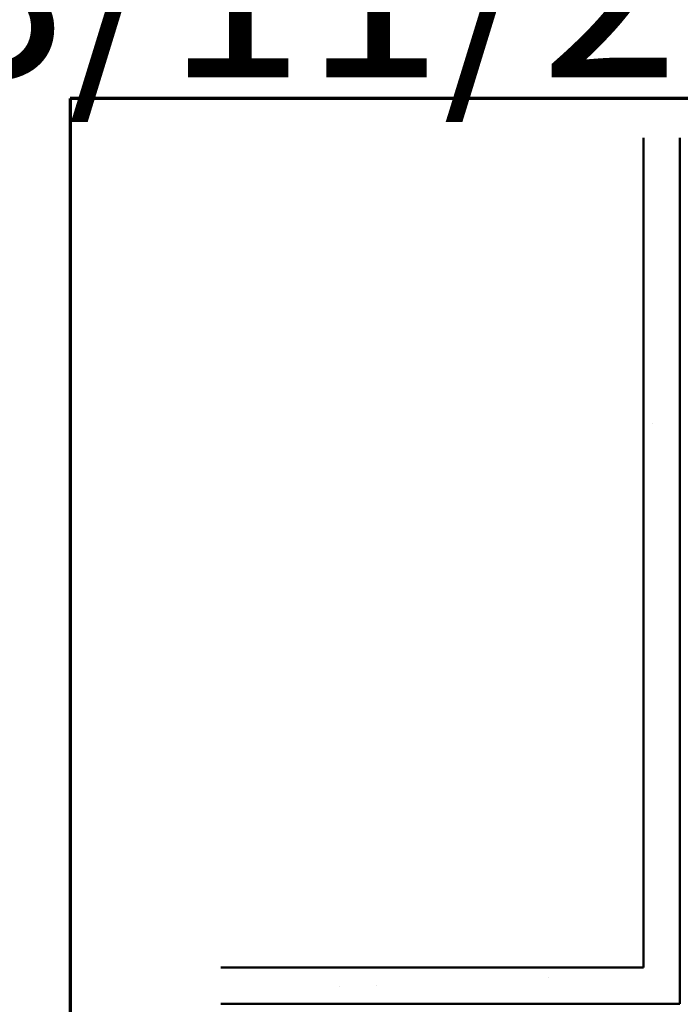
# Model space of a CAD drawing. Units: inches. Extents: x 1 to 120, y -161 to 27.
# Drawn here: x 35 to 44, y -82 to -69 of the extents above; entities that cross this region are included whole.
import ezdxf
from ezdxf.enums import TextEntityAlignment as Align

# ---------------------------------------------------------------- set-up
doc = ezdxf.new("R2018")
doc.units = ezdxf.units.IN
doc.header["$LTSCALE"] = 2.5
doc.header["$MEASUREMENT"] = 0
doc.layers.get('0').update_dxf_attribs({"lineweight": 13})
for name, color, linetype, lineweight in [('Border (ANSI)', 7, 'Continuous', 70), ('Hatch (ANSI)', 7, 'Continuous', 18), ('Symbol (ANSI)', 7, 'Continuous', 25), ('Visible (ANSI)', 7, 'Continuous', 50)]:
    doc.layers.add(name, color=color, linetype=linetype, lineweight=lineweight)
doc.styles.get("Standard").update_dxf_attribs({"font": 'tahoma.ttf'})

# ---------------------------------------------------------------- blocks, each defined once
blk = doc.blocks.new('Title Blocks ATAS A-B Title Block')
at = {"layer": 'Symbol (ANSI)', "lineweight": 30, "flags": 104}
blk.add_attdef('CREATION_DATE', text='', height=0.07, dxfattribs=at).set_placement((7.8175, 3.1162), align=Align.BOTTOM_RIGHT)
blk = doc.blocks.new('Borders ATAS A Border')
at = {"layer": 'Border (ANSI)'}
for p, q in [((16.7, 10.7), (0.3, 10.7)), ((0.3, 10.7), (0.3, 0.3))]:
    blk.add_line(p, q, dxfattribs=at)

msp = doc.modelspace()

# ---------------------------------------------------------------- hatches: boundary and pattern name
at = {"layer": 'Hatch (ANSI)', "true_color": 0x804000}
h = msp.add_hatch(dxfattribs=at)
h.set_pattern_fill('AR-SAND', color=36, scale=2, angle=45, style=0, pattern_type=2)
h.set_pattern_definition([(82.5, (35.3587, -91.24), (-2.81403, 2.63585), [0, -3.04, 0, -3.4, 0, -3.25]), (52.5, (35.3587, -91.24), (-1.4883, 6.494), [0, -1.64, 0, -2.74, 0, -1.05]), (12.5, (33.6192, -92.9794), (4.39606, 4.41206), [0, -1, 0, -3.6, 0, -4.7]), (2.5, (33.619, -92.9794), (3.0101, 5.4925), [0, -0.5, 0, -2.36, 0, -2.7])])
h.paths.add_polyline_path([(44.29317, -70.37903), (44.29317, -82.22303), (38.01726, -82.22303), (38.01726, -81.72303), (43.79317, -81.72303), (43.79317, -70.37903)])

# ---------------------------------------------------------------- linework, layer by layer
at = {"layer": 'Visible (ANSI)', "color": 36, "linetype": 'Continuous', "true_color": 0x804000}
for p, q in [((43.79317, -70.37903), (43.79317, -81.72303)), ((44.29317, -82.22303), (44.29317, -70.37903)), ((43.79317, -81.72303), (38.01726, -81.72303)), ((38.01726, -82.22303), (44.29317, -82.22303))]:
    msp.add_line(p, q, dxfattribs=at)

# ---------------------------------------------------------------- block references
ref = msp.add_blockref('Title Blocks ATAS A-B Title Block', (18.40209, -73.28482), dxfattribs=dict(xscale=2, yscale=2, zscale=2))
lines = msp.add_mtext('3/11/2025', dxfattribs={"layer": 'Symbol (ANSI)', "insert": (34.03712, -67.05239), "char_height": 2.5, "attachment_point": 1})
ref.add_attrib('CREATION_DATE', '', (34.03712, -67.05239), dxfattribs={"flags": 104}).embed_mtext(lines)
at = {"xscale": 2, "yscale": 2, "zscale": 2}
msp.add_blockref('Borders ATAS A Border', (35.3587, -91.23988), dxfattribs=at)

doc.saveas('drawing.dxf')
